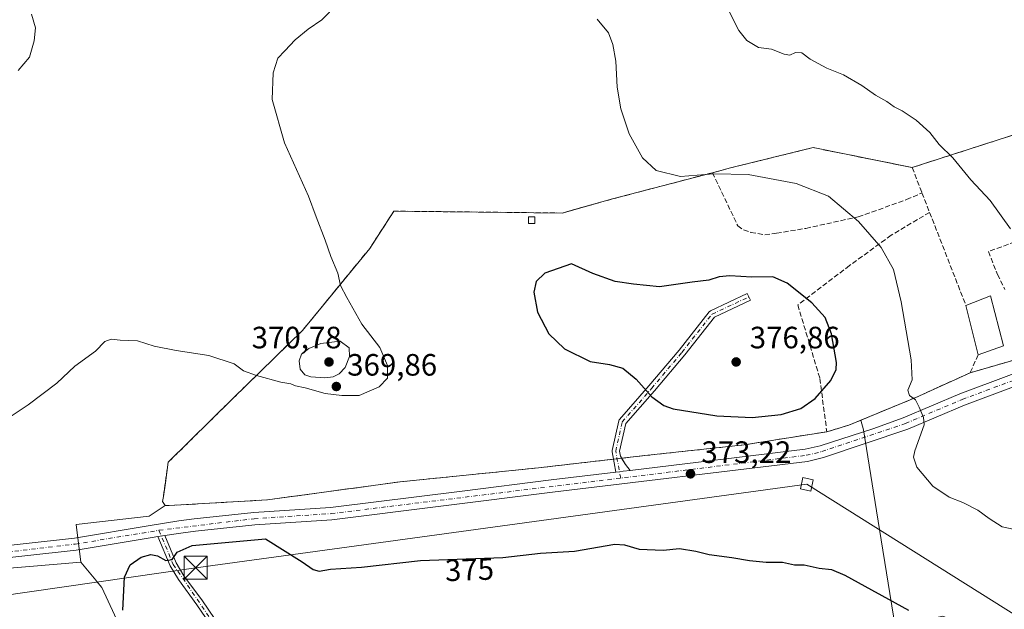
# Model space of a CAD drawing. Units: metres. Extents: x 608307 to 611801, y 4673750 to 4676117.
# Drawn here: x 611199 to 611518, y 4674693 to 4674884 of the extents above; entities that cross this region are included whole.
import ezdxf
from ezdxf.enums import TextEntityAlignment as Align

# ---------------------------------------------------------------- set-up
doc = ezdxf.new("R2010")
doc.units = ezdxf.units.M
doc.header["$MEASUREMENT"] = 0
for name, pattern in [('DGN Style 2', [1.6480167562047852, 0.988810053722871, -0.6592067024819142]), ('DGN Style 3', [2.307223458686699, 1.648016756204785, -0.6592067024819142]), ('DGN Style 4', [2.6384748266838614, 1.318413404963828, -0.6592067024819142, 0.001648016756204785, -0.6592067024819142])]:
    doc.linetypes.add(name, pattern=pattern)
for name, color, linetype, lineweight in [('Agrupación de edificios CxS', 7, 'Continuous', 0), ('Alambrada', 7, 'DGN Style 2', 0), ('Arbolado forestal CxS', 92, 'Continuous', 0), ('Camino Cxs', 7, 'Continuous', 0), ('Camino eje', 30, 'DGN Style 4', 13), ('Cima', 7, 'Continuous', 0), ('Cultivos herbáceos CxS', 92, 'Continuous', 0), ('Curva de nivel maestra', 30, 'Continuous', 30), ('Curva de nivel normal', 30, 'Continuous', 0), ('Edificación industrial Cxs', 135, 'Continuous', 13), ('Edificación ligera Cxs', 1, 'Continuous', 0), ('Muro lineal', 1, 'DGN Style 3', 13), ('Núcleo urbano CxS', 7, 'Continuous', 0), ('Pastizal CxS', 92, 'Continuous', 0), ('Pista no pavimentada Cxs', 111, 'Continuous', 0), ('Pista no pavimentada eje', 91, 'DGN Style 4', 0), ('Punto de cota en terreno', 7, 'Continuous', 0), ('Rótulo de curva de nivel directora', 7, 'Continuous', 0), ('Rótulo de punto de cota en terreno', 7, 'Continuous', 0), ('Tendido', 6, 'Continuous', 0), ('Torre de tendido Cxs', 51, 'Continuous', 0), ('Torre de tendido puntual', 7, 'Continuous', 0)]:
    doc.layers.add(name, color=color, linetype=linetype, lineweight=lineweight)
doc.styles.add('Style-Arial', font='txt')

# ---------------------------------------------------------------- blocks, each defined once
blk = doc.blocks.new('*U9')
at = {"layer": 'Arbolado forestal CxS', "color": 92, "linetype": 'Continuous', "lineweight": 0}
blk.add_polyline3d([(611235.0132999998, 4674679.113299999, 375.5935000000027), (611225.3986999998, 4674699.8103, 374.2094999999972), (611223.6508999999, 4674701.919399999, 374.0286999999953), (611223.3879000006, 4674702.2367, 374.000199999995), (611218.5409000004, 4674708.083500001, 373.2823999999964), (611217.0459000003, 4674720.271700001, 372.5225999999966), (611240.7067, 4674722.9967, 373.6552999999985), (611245.8400999998, 4674726.420100001, 373.6333000000013), (611247.1700999998, 4674726.420100001, 373.6873000000051), (611279.0301000001, 4674728.280099999, 373.5534000000043), (611322.0401, 4674734.130100001, 371.7646999999997), (611366.9101, 4674738.6601, 372.3947999999946), (611401.4301000005, 4674742.6501, 373.4618999999948), (611433.5500999996, 4674746.110099999, 374.0956000000006), (611460.3701, 4674750.360099999, 373.4410000000062), (611467.5401, 4674752.4901, 372.9236999999994), (611471.4319000002, 4674754.1051, 372.6000000000058), (611472.2947000006, 4674751.009099999, 372.1986999999936), (611477.5062999995, 4674718.649300001, 372.8408999999957), (611482.5755000003, 4674687.1733, 376.1540999999997)], dxfattribs=at)
blk = doc.blocks.new('*U18')
at = {"layer": 'Cultivos herbáceos CxS', "color": 92, "linetype": 'Continuous', "lineweight": 0}
for points in [[(611520.2446999997, 4674673.708900001, 375.3880000000063), (611510.8328999998, 4674685.109099999, 374.067200000005), (611506.2744000005, 4674687.038899999, 374.0687999999937), (611504.8376000002, 4674687.647100001, 374.1227000000072), (611497.9530999997, 4674690.561100001, 374.2127000000037), (611482.5755000003, 4674687.1733, 376.1540999999997), (611477.5062999995, 4674718.649300001, 372.8408999999957), (611472.2947000006, 4674751.009099999, 372.1986999999936), (611471.4319000002, 4674754.1051, 372.6000000000058), (611489.3000999996, 4674761.520099999, 370.0752999999968), (611506.8300999999, 4674769.4901, 368.2026000000042), (611522.5500999996, 4674774.050100001, 366.9563999999955)], [(611525.0401, 4674847.940099999, 363.4823000000033), (611488.0601000005, 4674836.0601, 366.9247000000032), (611487.3865999999, 4674836.1953, 366.9799000000057), (611455.9200999998, 4674842.5101, 368.5445000000037), (611429.1700999998, 4674835.920100001, 370.1821000000054), (611423.3201000001, 4674834.380100001, 370.5899999999965), (611390.8902000004, 4674825.850099999, 372.9505999999965), (611377.0869000005, 4674822.0065, 373.9275000000052), (611374.5500999996, 4674821.300100001, 373.9959999999992), (611320.0301000001, 4674821.9101, 372.8295000000071), (611312.2001, 4674809.800100001, 371.9235999999946), (611290.4302000003, 4674783.2401, 369.4088000000047), (611285.8903999999, 4674778.805000001, 369.4367000000057), (611267.8701, 4674761.200099999, 370.6882999999943), (611246.9001000002, 4674740.4901, 372.2992999999988), (611245.9460000005, 4674733.7996, 372.9758000000002), (611245.3101000005, 4674729.340100001, 373.3617999999988), (611245.0500999996, 4674727.7401, 373.4951000000001), (611245.8400999998, 4674726.420100001, 373.6333000000013), (611240.7067, 4674722.9967, 373.6552999999985), (611217.0459000003, 4674720.271700001, 372.5225999999966), (611218.5409000004, 4674708.083500001, 373.2823999999964), (611164.6451000003, 4674703.4955, 369.7707999999984)]]:
    blk.add_polyline3d(points, dxfattribs=at)
blk = doc.blocks.new('5PATER')
at = {"layer": 'Pastizal CxS', "linetype": 'Continuous', "lineweight": 0}
h = blk.add_hatch(color=51, dxfattribs=at)
edge = h.paths.add_edge_path()
edge.add_ellipse((0, 0), major_axis=(-0.1095731443231308, -0.1110710700762829), ratio=0.9994222409660322, start_angle=0, end_angle=360)
blk = doc.blocks.new('*U23')
at = {"layer": 'Pista no pavimentada Cxs', "color": 111, "linetype": 'Continuous', "lineweight": 0}
for points in [[(611537.6601, 4674771.1501, 366.9082999999956), (611505.0201000003, 4674759.0101, 370.059699999998), (611486.6401000004, 4674751.200099999, 370.553700000004), (611459.3101000005, 4674742.020099999, 372.414300000004), (611454.0900999998, 4674740.770099999, 372.9072000000015), (611371.5100999996, 4674730.800100001, 373.3062999999966), (611299.8901000004, 4674721.850099999, 373.7219000000041), (611274.9401000004, 4674720.200099999, 374.331600000005), (611255.7701000003, 4674718.140100001, 374.3555999999954), (611250.9200999998, 4674717.5101, 374.2756999999983), (611245.7701000003, 4674716.700099999, 374.3647999999957), (611243.5601000005, 4674716.360099999, 374.4403000000021), (611241.6700999998, 4674716.0601, 374.4817000000039), (611217.0301000001, 4674711.970100001, 373.0096999999951), (611182.6300999997, 4674708.140100001, 371.1420000000071)], [(611182.1601, 4674712.0801, 371.0270000000019), (611216.4901000002, 4674715.9001, 372.8044999999984), (611241.0401, 4674719.9801, 374.1916999999958), (611250.3601000002, 4674721.440099999, 374.9189999999944), (611255.3000999996, 4674722.0801, 374.5240999999951), (611274.6001000004, 4674724.1601, 374.4885000000068), (611299.5100999996, 4674725.800100001, 373.4717999999993), (611342.2100999998, 4674731.140100001, 373.2179999999935), (611371.0201000003, 4674734.7401, 373.1462999999931), (611391.9921000004, 4674737.273499999, 373.3530000000028), (611393.1856000006, 4674737.4176, 373.3436999999976), (611394.3789999997, 4674737.561799999, 373.3600000000006), (611396.6563999997, 4674737.8369, 373.3987999999954), (611453.3901000004, 4674744.690099999, 372.9118000000017), (611458.2401000002, 4674745.850099999, 372.7436000000016), (611475.3601000002, 4674751.350099999, 371.6258999999991), (611485.1901000004, 4674754.9001, 370.6889999999985), (611503.5601000005, 4674762.700099999, 371.9814000000042), (611536.2001, 4674774.840100001, 368.9315999999963)]]:
    blk.add_polyline3d(points, dxfattribs=at)
blk = doc.blocks.new('5TTEND')
at = {"layer": 'Cima', "color": 7, "linetype": 'Continuous', "lineweight": 0}
for p, q in [((-0.375, 0.3754), (0.375, -0.3746)), ((0.3720000000000001, 0.3784000000000001), (-0.3720000000000001, -0.3776))]:
    blk.add_line(p, q, dxfattribs=at)
at = {"layer": 'Cima', "color": 7, "linetype": 'Continuous', "lineweight": 0, "flags": 128}
blk.add_lwpolyline([(-0.375, -0.3746), (0.375, -0.3746), (0.375, 0.3754), (-0.375, 0.3754), (-0.3720000000000001, -0.3776)], dxfattribs=at)

msp = doc.modelspace()

# ---------------------------------------------------------------- linework, layer by layer
at = {"layer": 'Agrupación de edificios CxS', "color": 7, "linetype": 'Continuous', "lineweight": 0, "extrusion": (0.08040733606676681, 0.02583123722077234, 0.9964273217301353), "elevation": 170290.9862782623, "flags": 128}
msp.add_lwpolyline([(4263773.57324647, -2004805.693202443), (4263773.573246469, -2004844.673873581)], dxfattribs=at)
at = {"layer": 'Agrupación de edificios CxS', "color": 7, "linetype": 'Continuous', "lineweight": 0, "extrusion": (-0.003056659103121641, -0.0003533902199636855, 0.9999952659640343), "elevation": -3147.531249278449, "flags": 128}
msp.add_lwpolyline([(611390.7082636921, 4674740.788694926), (611389.5137579634, 4674740.650594918)], dxfattribs=at)
at = {"layer": 'Agrupación de edificios CxS', "color": 7, "linetype": 'Continuous', "lineweight": 0, "extrusion": (-0.02871160495371984, -0.003319123319315924, 0.9995822263132597), "elevation": -32696.96087243706, "flags": 128}
msp.add_lwpolyline([(-4573604.25633283, 1143716.879999871), (-4573604.25633283, 1143715.419934584)], dxfattribs=at)
at = {"layer": 'Agrupación de edificios CxS', "color": 7, "linetype": 'Continuous', "lineweight": 0}
for points in [[(611660.3101000005, 4674853.5801, 360.2715999999928), (611668.3000999996, 4674833.0701, 360.8984999999957), (611615.9200999998, 4674811.9301, 362.9554999999964), (611572.6601, 4674794.100099999, 367.9663), (611522.5500999996, 4674774.050100001, 376.3643000000012), (611506.8300999999, 4674769.4901, 377.0412000000069)], [(611522.5500999996, 4674774.050100001, 376.3643000000012), (611506.8300999999, 4674769.4901, 377.0412000000069), (611489.3000999996, 4674761.520099999, 370.1494999999995), (611467.5401, 4674752.4901, 372.7433000000019), (611460.3701, 4674750.360099999, 373.2525000000023), (611433.5500999996, 4674746.110099999, 373.9238000000041), (611401.4301000005, 4674742.6501, 373.5578999999998), (611366.9101, 4674738.6601, 372.7179999999935), (611322.0401, 4674734.130100001, 372.1152000000002), (611279.0301000001, 4674728.280099999, 374.6350999999996), (611247.1700999998, 4674726.420100001, 374.7461999999941), (611245.8400999998, 4674726.420100001, 374.6848000000027), (611245.0500999996, 4674727.7401, 374.5381000000052), (611245.3101000005, 4674729.340100001, 374.3546000000061), (611245.9460000005, 4674733.7996, 373.6907000000065), (611246.9001000002, 4674740.4901, 372.6490999999951), (611267.8701, 4674761.200099999, 371.0470999999961), (611290.4301000005, 4674783.2401, 369.7063999999955), (611312.2001, 4674809.800100001, 372.5127999999968), (611320.0301000001, 4674821.9101, 373.5503999999929), (611374.5500999996, 4674821.300100001, 374.3592999999965), (611390.8901000004, 4674825.850099999, 373.2716999999975), (611423.3201000001, 4674834.380100001, 370.8050999999978), (611429.1700999998, 4674835.920100001, 370.3656000000047), (611455.9200999998, 4674842.5101, 368.5945000000065), (611488.0601000005, 4674836.0601, 367.3736000000063), (611525.0401, 4674847.940099999, 364.0815000000002)], [(611423.3201000001, 4674834.380100001, 370.8050999999978), (611429.1700999998, 4674835.920100001, 370.3656000000047), (611455.9200999998, 4674842.5101, 368.5945000000065), (611488.0601000005, 4674836.0601, 367.3736000000063)], [(611391.2289000005, 4674741.471000001, 373.2930000000051), (611366.9101, 4674738.6601, 372.7179999999935), (611322.0401, 4674734.130100001, 372.1152000000002), (611279.0301000001, 4674728.280099999, 374.6350999999996), (611247.1700999998, 4674726.420100001, 374.7461999999941), (611245.8400999998, 4674726.420100001, 374.6848000000027), (611245.0500999996, 4674727.7401, 374.5381000000052), (611245.3101000005, 4674729.340100001, 374.3546000000061), (611245.9460000005, 4674733.7996, 373.6907000000065), (611246.9001000002, 4674740.4901, 372.6490999999951), (611267.8701, 4674761.200099999, 371.0470999999961), (611290.4301000005, 4674783.2401, 369.7063999999955), (611312.2001, 4674809.800100001, 372.5127999999968), (611320.0301000001, 4674821.9101, 373.5503999999929), (611374.5500999996, 4674821.300100001, 374.3592999999965), (611390.8901000004, 4674825.850099999, 373.2716999999975), (611423.3201000001, 4674834.380100001, 370.8050999999978)], [(611506.8300999999, 4674769.4901, 377.0412000000069), (611489.3000999996, 4674761.520099999, 370.1494999999995), (611467.5401, 4674752.4901, 372.7433000000019), (611460.3701, 4674750.360099999, 373.2525000000023)], [(611460.3701, 4674750.360099999, 373.2525000000023), (611433.5500999996, 4674746.110099999, 373.9238000000041), (611401.4301000005, 4674742.6501, 373.5578999999998), (611393.8732000003, 4674741.776699999, 373.3389000000025)]]:
    msp.add_polyline3d(points, dxfattribs=at)
at = {"layer": 'Alambrada', "color": 7, "linetype": 'DGN Style 2', "lineweight": 0}
msp.add_polyline3d([(611506.8300999999, 4674769.4901, 377.0412000000069), (611522.5500999996, 4674774.050100001, 376.3643000000012), (611572.6601, 4674794.100099999, 367.9663), (611615.9200999998, 4674811.9301, 362.9554999999964), (611668.3000999996, 4674833.0701, 360.8984999999957), (611660.3101000005, 4674853.5801, 360.2715999999928), (611653.1001000004, 4674855.170100001, 360.0224000000017), (611623.0401, 4674859.710100001, 360.5302999999985), (611599.8501000004, 4674865.460100001, 360.6591000000044), (611583.8701, 4674869.880100001, 360.8678000000073), (611570.1001000004, 4674877.440099999, 360.9649000000064), (611556.1001000004, 4674883.960100001, 361.1897999999928), (611551.9801000003, 4674856.9801, 362.5518000000012)], dxfattribs=at)
at = {"layer": 'Arbolado forestal CxS', "color": 92, "linetype": 'Continuous', "lineweight": 0}
for points in [[(611471.4319000002, 4674754.1051, 372.6000000000058), (611467.5401, 4674752.4901, 372.9236999999994), (611460.3701, 4674750.360099999, 373.4410000000062), (611433.5500999996, 4674746.110099999, 374.0956000000006), (611401.4301000005, 4674742.6501, 373.4618999999948), (611366.9101, 4674738.6601, 372.3947999999946), (611322.0401, 4674734.130100001, 371.7646999999997), (611279.0301000001, 4674728.280099999, 373.5534000000043), (611247.1700999998, 4674726.420100001, 373.6873000000051), (611245.8400999998, 4674726.420100001, 373.6333000000013)], [(611471.4319000002, 4674754.1051, 372.6000000000058), (611472.2947000006, 4674751.009099999, 372.1986999999936), (611477.5062999995, 4674718.649300001, 372.8408999999957), (611482.5755000003, 4674687.1733, 376.1540999999997), (611497.9530999997, 4674690.561100001, 374.2127000000037), (611504.8376000002, 4674687.647100001, 374.1227000000072), (611506.2744000005, 4674687.038899999, 374.0687999999937), (611510.8328999998, 4674685.109099999, 374.067200000005), (611520.2446999997, 4674673.708900001, 375.3880000000063), (611525.6945000002, 4674662.8051, 376.3417000000045), (611525.9437999995, 4674657.313200001, 377.1353999999992), (611526.1895000003, 4674651.9001, 377.6625000000058), (611522.6262999997, 4674649.9167, 378.2664999999979), (611521.2352999998, 4674647.4387, 378.6971000000049), (611508.9622999998, 4674645.3047, 380.7090000000026), (611515.1447000002, 4674616.864499999, 379.9484999999986), (611518.0433999998, 4674603.457400001, 380.0149999999995), (611547.6990999999, 4674466.2919, 381.6677999999956), (611554.1221000003, 4674465.197899999, 381.0458000000072), (611567.5355000002, 4674461.1851, 380.0850000000065)], [(611245.8400999998, 4674726.420100001, 373.6333000000013), (611240.7067, 4674722.9967, 373.6552999999985), (611217.0459000003, 4674720.271700001, 372.5225999999966), (611218.5409000004, 4674708.083500001, 373.2823999999964)], [(611191.7515000004, 4674651.382300001, 373.1956999999966), (611214.3605000004, 4674653.607899999, 375.1708999999973), (611228.9914999995, 4674650.047700001, 376.8366999999998), (611232.6904999996, 4674649.147500001, 377.1622000000062), (611242.1025, 4674643.1995, 378.2495999999956), (611248.0053000003, 4674635.604699999, 379.7140999999974), (611248.7635000005, 4674646.210300001, 378.5522000000055), (611245.3256999999, 4674659.960700001, 377.3727999999974), (611235.0132999998, 4674679.113299999, 375.5935000000027), (611225.3986999998, 4674699.8103, 374.2094999999972), (611223.6508999999, 4674701.919399999, 374.0286999999953), (611223.3879000006, 4674702.2367, 374.000199999995), (611218.5409000004, 4674708.083500001, 373.2823999999964)]]:
    msp.add_polyline3d(points, dxfattribs=at)
at = {"layer": 'Camino Cxs', "color": 7, "linetype": 'Continuous', "lineweight": 0, "extrusion": (-0.9838727444512476, -0.1788619953928228, 0.001676105625534433), "elevation": -1437664.128081406, "flags": 128}
msp.add_lwpolyline([(-4489998.106042173, 2783.033841939376), (-4490001.194660261, 2782.995741885853), (-4490002.372459874, 2782.973841855098)], dxfattribs=at)
at = {"layer": 'Camino Cxs', "color": 7, "linetype": 'Continuous', "lineweight": 0, "extrusion": (0.02294800346505488, 0.03140430907722053, 0.9992432929513965), "elevation": 161210.3607210712, "flags": 128}
msp.add_lwpolyline([(2264429.683851233, -4131995.003862824), (2264427.519924708, -4131994.093726289), (2264425.112273409, -4131993.463829534)], dxfattribs=at)
at = {"layer": 'Camino Cxs', "color": 7, "linetype": 'Continuous', "lineweight": 0, "extrusion": (-0.1199445148088859, 0.9927804416294858, 0.0005550542533578571), "elevation": 4567654.82617512, "flags": 128}
msp.add_lwpolyline([(-1167687.28591636, -2161.943572166866), (-1167688.488096002, -2161.952872168303), (-1167689.690176364, -2161.936572180333), (-1167691.984131631, -2161.897772159818)], dxfattribs=at)
at = {"layer": 'Camino Cxs', "color": 7, "linetype": 'Continuous', "lineweight": 0, "extrusion": (0.03335399404942254, 0.005131383700132593, 0.9994304277848824), "elevation": 44749.40442849247, "flags": 128}
msp.add_lwpolyline([(4527413.370216463, -1314198.441387131), (4527413.370216463, -1314200.678662315)], dxfattribs=at)
at = {"layer": 'Camino Cxs', "color": 7, "linetype": 'Continuous', "lineweight": 0}
msp.add_polyline3d([(611396.6563999997, 4674737.8369, 373.3987999999954), (611394.3789999997, 4674737.561799999, 373.3600000000006), (611393.1856000006, 4674737.4176, 373.3436999999976), (611391.9921000004, 4674737.273499999, 373.3530000000028), (611391.4396000003, 4674740.312200001, 373.3148999999976), (611390.7938999999, 4674743.863, 373.2793999999994), (611390.7763, 4674744.020199999, 373.2805999999982), (611390.7796, 4674744.178400001, 373.2822000000015), (611390.8037, 4674744.334799999, 373.2842999999993), (611392.9203000005, 4674753.859800001, 373.690499999997), (611392.9800000006, 4674754.051200001, 373.7048999999971), (611393.0707, 4674754.230000001, 373.7210999999952), (611393.1900000004, 4674754.391200001, 373.7387000000017), (611402.7060000002, 4674765.229, 375.4808000000049), (611412.4758000001, 4674776.846799999, 376.4869999999937), (611422.2532000003, 4674789.266799999, 375.9470000000001), (611422.3798000002, 4674789.403999999, 375.9369000000006), (611422.5261000004, 4674789.52, 375.9290000000037), (611422.6886, 4674789.6119, 375.9253000000026), (611434.5948999999, 4674795.168299999, 375.5282000000007), (611435.6097999997, 4674792.9935, 375.7149999999965), (611423.9622999998, 4674787.557800001, 376.1203999999998), (611414.3493999997, 4674775.346799999, 376.5656000000017), (611414.3252999998, 4674775.317299999, 376.5653000000021), (611404.5268000001, 4674763.6655, 375.5139999999956), (611395.1963999998, 4674753.038899999, 373.820000000007), (611393.1990999999, 4674744.050799999, 373.3469999999944), (611393.4998000005, 4674742.3969, 373.3245000000024), (611395.0838000001, 4674739.7656, 373.3742999999959)], close=True, dxfattribs=at)
for points in [[(611391.2289000005, 4674741.471000001, 373.2930000000051), (611390.7938999999, 4674743.863, 373.2793999999994), (611390.7763, 4674744.020199999, 373.2805999999982), (611390.7796, 4674744.178400001, 373.2822000000015), (611390.8037, 4674744.334799999, 373.2842999999993), (611392.9203000005, 4674753.859800001, 373.690499999997), (611392.9800000006, 4674754.051200001, 373.7048999999971), (611393.0708, 4674754.230000001, 373.7210999999952), (611393.1900000004, 4674754.391200001, 373.7387000000017), (611402.7060000002, 4674765.229, 375.4808000000049), (611412.4758000001, 4674776.846799999, 376.4869999999937), (611422.2532000003, 4674789.266799999, 375.9470000000001), (611422.3798000002, 4674789.403999999, 375.9369000000006), (611422.5261000004, 4674789.52, 375.9290000000037), (611422.6886, 4674789.6119, 375.9253000000026), (611434.5948999999, 4674795.168299999, 375.5282000000007), (611435.6097999997, 4674792.9935, 375.7149999999965), (611423.9622999998, 4674787.557800001, 376.1203999999998), (611414.3493999997, 4674775.346799999, 376.5656000000017), (611414.3252999998, 4674775.317299999, 376.5653000000021), (611404.5268000001, 4674763.6655, 375.5139999999956), (611395.1963999998, 4674753.038899999, 373.820000000007), (611393.1990999999, 4674744.050799999, 373.3469999999944), (611393.4998000005, 4674742.3969, 373.3245000000024), (611393.8732000003, 4674741.7766, 373.3389000000025)], [(611266.2200999996, 4674679.5601, 378.7890999999945), (611256.1700999998, 4674694.2401, 377.5160000000033), (611250.1801000005, 4674702.420100001, 376.9015999999974), (611247.5100999996, 4674706.880100001, 375.6649999999936), (611243.5601000005, 4674716.360099999, 374.4403000000021), (611245.7701000003, 4674716.700099999, 374.3647999999957), (611249.4600999998, 4674707.860099999, 376.6717000000062), (611251.9901000002, 4674703.620100001, 377.5427000000054), (611257.9401000004, 4674695.4901, 377.6195000000007), (611268.0601000005, 4674680.720100001, 378.8319999999949)], [(611266.2200999996, 4674679.5601, 378.7890999999945), (611256.1700999998, 4674694.2401, 377.5160000000033), (611250.1801000005, 4674702.420100001, 376.9015999999974), (611247.5100999996, 4674706.880100001, 375.6649999999936), (611243.5601000005, 4674716.360099999, 374.4403000000021)], [(611245.7701000003, 4674716.700099999, 374.3647999999957), (611249.4600999998, 4674707.860099999, 376.6717000000062), (611251.9901000002, 4674703.620100001, 377.5427000000054), (611257.9401000004, 4674695.4901, 377.6195000000007), (611268.0601000005, 4674680.720100001, 378.8319999999949), (611271.8501000004, 4674674.110099999, 379.4526000000042), (611273.9600999998, 4674669.600099999, 379.9563000000053), (611275.3507000003, 4674666.1963, 380.3390000000072)]]:
    msp.add_polyline3d(points, dxfattribs=at)
at = {"layer": 'Camino eje', "color": 30, "linetype": 'DGN Style 4', "lineweight": 13}
for points in [[(611393.5625, 4674735.344699999, 373.420499999993), (611391.9751000004, 4674744.0745, 373.3092000000034), (611394.0916999998, 4674753.599500001, 373.7670000000071), (611403.6167000001, 4674764.4475, 375.4968999999983), (611413.4064999997, 4674776.0891, 376.524900000004), (611423.1961000003, 4674788.524499999, 376.0241999999998), (611435.1023000004, 4674794.080900001, 375.622199999998)], [(611243.8783, 4674718.4165, 374.2992999999988), (611248.4851000002, 4674707.370100001, 376.1855999999971), (611267.1401000004, 4674680.140100001, 378.7994000000036), (611272.9650999998, 4674669.165100001, 379.9443000000028), (611274.2215, 4674665.858300001, 380.3524999999936)]]:
    msp.add_polyline3d(points, dxfattribs=at)
at = {"layer": 'Cultivos herbáceos CxS', "color": 92, "linetype": 'Continuous', "lineweight": 0, "extrusion": (-0.08907126882826213, 0.3259663688485898, 0.9411759853762678), "elevation": 1469706.932866967, "flags": 128}
msp.add_lwpolyline([(-1821806.037803132, -4092367.065907792), (-1821752.838680927, -4092377.457814875), (-1821674.812189517, -4092391.482568847)], dxfattribs=at)
msp.add_lwpolyline([(-1821806.037803132, -4092367.065907792), (-1821752.838680927, -4092377.457814875), (-1821674.812189517, -4092391.482568847)], dxfattribs=at)
at = {"layer": 'Cultivos herbáceos CxS', "color": 92, "linetype": 'Continuous', "lineweight": 0}
for points in [[(611525.0401, 4674847.940099999, 363.4823000000033), (611488.0601000005, 4674836.0601, 366.9247000000032), (611487.3865999999, 4674836.1953, 366.9799000000057), (611455.9200999998, 4674842.5101, 368.5445000000037), (611429.1700999998, 4674835.920100001, 370.1821000000054), (611423.3201000001, 4674834.380100001, 370.5899999999965), (611390.8902000004, 4674825.850099999, 372.9505999999965), (611377.0869000005, 4674822.0065, 373.9275000000052), (611374.5500999996, 4674821.300100001, 373.9959999999992), (611320.0301000001, 4674821.9101, 372.8295000000071), (611312.2001, 4674809.800100001, 371.9235999999946), (611290.4302000003, 4674783.2401, 369.4088000000047), (611285.8903999999, 4674778.805000001, 369.4367000000057), (611267.8701, 4674761.200099999, 370.6882999999943), (611246.9001000002, 4674740.4901, 372.2992999999988), (611245.9460000005, 4674733.7996, 372.9758000000002), (611245.3101000005, 4674729.340100001, 373.3617999999988), (611245.0500999996, 4674727.7401, 373.4951000000001), (611245.8400999998, 4674726.420100001, 373.6333000000013)], [(611471.4319000002, 4674754.1051, 372.6000000000058), (611489.3000999996, 4674761.520099999, 370.0752999999968), (611506.8300999999, 4674769.4901, 368.2026000000042), (611522.5500999996, 4674774.050100001, 366.9563999999955)], [(611471.4319000002, 4674754.1051, 372.6000000000058), (611472.2947000006, 4674751.009099999, 372.1986999999936), (611477.5062999995, 4674718.649300001, 372.8408999999957), (611482.5755000003, 4674687.1733, 376.1540999999997), (611497.9530999997, 4674690.561100001, 374.2127000000037), (611504.8376000002, 4674687.647100001, 374.1227000000072), (611506.2744000005, 4674687.038899999, 374.0687999999937), (611510.8328999998, 4674685.109099999, 374.067200000005), (611520.2446999997, 4674673.708900001, 375.3880000000063), (611525.6945000002, 4674662.8051, 376.3417000000045), (611525.9437999995, 4674657.313200001, 377.1353999999992), (611526.1895000003, 4674651.9001, 377.6625000000058), (611522.6262999997, 4674649.9167, 378.2664999999979), (611521.2352999998, 4674647.4387, 378.6971000000049), (611508.9622999998, 4674645.3047, 380.7090000000026), (611515.1447000002, 4674616.864499999, 379.9484999999986), (611518.0433999998, 4674603.457400001, 380.0149999999995), (611547.6990999999, 4674466.2919, 381.6677999999956), (611554.1221000003, 4674465.197899999, 381.0458000000072), (611567.5355000002, 4674461.1851, 380.0850000000065)], [(611245.8400999998, 4674726.420100001, 373.6333000000013), (611240.7067, 4674722.9967, 373.6552999999985), (611217.0459000003, 4674720.271700001, 372.5225999999966), (611218.5409000004, 4674708.083500001, 373.2823999999964)], [(611164.6451000003, 4674703.4955, 369.7707999999984), (611218.5409000004, 4674708.083500001, 373.2823999999964), (611223.3879000006, 4674702.2367, 374.000199999995), (611223.6508999999, 4674701.919399999, 374.0286999999953), (611225.3986999998, 4674699.8103, 374.2094999999972), (611235.0132999998, 4674679.113299999, 375.5935000000027), (611245.3256999999, 4674659.960700001, 377.3727999999974), (611248.7635000005, 4674646.210300001, 378.5522000000055), (611248.0053000003, 4674635.604699999, 379.7140999999974), (611242.1025, 4674643.1995, 378.2495999999956), (611232.6904999996, 4674649.147500001, 377.1622000000062), (611228.9914999995, 4674650.047700001, 376.8366999999998), (611214.3605000004, 4674653.607899999, 375.1708999999973), (611191.7515000004, 4674651.382300001, 373.1956999999966)], [(611191.7515000004, 4674651.382300001, 373.1956999999966), (611214.3605000004, 4674653.607899999, 375.1708999999973), (611228.9914999995, 4674650.047700001, 376.8366999999998), (611232.6904999996, 4674649.147500001, 377.1622000000062), (611242.1025, 4674643.1995, 378.2495999999956), (611248.0053000003, 4674635.604699999, 379.7140999999974), (611248.7635000005, 4674646.210300001, 378.5522000000055), (611245.3256999999, 4674659.960700001, 377.3727999999974), (611235.0132999998, 4674679.113299999, 375.5935000000027), (611225.3986999998, 4674699.8103, 374.2094999999972), (611223.6508999999, 4674701.919399999, 374.0286999999953), (611223.3879000006, 4674702.2367, 374.000199999995), (611218.5409000004, 4674708.083500001, 373.2823999999964)]]:
    msp.add_polyline3d(points, dxfattribs=at)
at = {"layer": 'Curva de nivel maestra', "color": 30, "linetype": 'Continuous', "lineweight": 30, "elevation": 375, "flags": 128}
for points in [[(611436.2300000006, 4674754.9901), (611445.6100000005, 4674755.920100001), (611451.9500000002, 4674757.890100001), (611456.6399999997, 4674761.200099999), (611461.7300000006, 4674766.9901), (611463.4299999997, 4674770.530099999), (611463.5599999996, 4674772.8201), (611461.9400000004, 4674782.140100001), (611459.8600000005, 4674787.420100001), (611455.5199999996, 4674792.170100001), (611447.5700000003, 4674798.5001), (611442.8600000005, 4674800.5601), (611436.1200000001, 4674800.5101), (611428.9400000004, 4674800.940099999), (611425.4400000004, 4674800.600099999), (611422.1399999997, 4674799.5001), (611416.7100000001, 4674798.870100001), (611406.1600000003, 4674797.370100001), (611397.7599999999, 4674798.1801), (611391.7599999999, 4674799.130100001), (611384.5800000001, 4674801.720100001), (611377.6399999997, 4674804.840100001), (611368.9699999997, 4674801.780099999), (611366.1600000003, 4674799.0601), (611365.4000000004, 4674795.600099999), (611366.6200000001, 4674789.1501), (611370.2999999998, 4674782.170100001), (611375.2999999998, 4674777.290100001), (611383.6200000001, 4674773.110099999), (611389.9600000001, 4674772.200099999), (611394.2800000003, 4674770.9801), (611398.54, 4674767.4001), (611403.7000000002, 4674761.6601), (611407.5700000003, 4674758.880100001), (611410.6200000001, 4674757.8301), (611424.79, 4674755.540100001), (611436.2300000006, 4674754.9901)], [(611232.1500000004, 4674692.5601), (611232.6600000003, 4674703.170100001), (611234.5300000003, 4674707.2601), (611238.1500000004, 4674709.7301), (611241.29, 4674710.5801), (611243.4400000004, 4674710.100099999), (611246.1200000001, 4674708.6601), (611248.1500000004, 4674708.940099999), (611249.8300000001, 4674711.3301), (611254.5999999996, 4674713.5001), (611278.4600000001, 4674715.6601), (611290.3499999996, 4674708.210100001), (611293.8600000005, 4674705.7301), (611295.8399999999, 4674705.130100001), (611299.5199999996, 4674705.8201), (611309.5599999996, 4674706.440099999), (611328.6600000003, 4674708.600099999), (611355.3799999999, 4674709.5701), (611367.5700000003, 4674711.040100001), (611378.5800000001, 4674711.6501), (611391.6799999997, 4674713.860099999), (611394.79, 4674713.7301), (611399.5800000001, 4674712.2601), (611407.3600000005, 4674711.9301), (611412.6399999997, 4674712.5001), (611417.9000000004, 4674711.690099999), (611422.2999999998, 4674710.550100001), (611429.6100000005, 4674709.620100001), (611435.3499999996, 4674708.600099999), (611440.7300000006, 4674708.090100001), (611446.0199999996, 4674708.050100001), (611449.9600000001, 4674707.2301), (611453.0099999999, 4674707.170100001), (611457.9600000001, 4674706.0801), (611461.8899999997, 4674705.6601), (611466.25, 4674703.850099999), (611486.9100000003, 4674692.460100001)]]:
    msp.add_lwpolyline(points, dxfattribs=at)
at = {"layer": 'Curva de nivel normal', "color": 30, "linetype": 'Continuous', "lineweight": 0, "flags": 128}
for points, elevation in [([(611301.6200000001, 4674889.0101), (611296.6299999999, 4674883.940099999), (611292.2100000001, 4674880.870100001), (611287.9800000006, 4674877.4301), (611284.7000000002, 4674873.9101), (611282.4400000004, 4674871.520099999), (611280.9400000004, 4674866.8101), (611280.5499999998, 4674858.110099999), (611284.5800000001, 4674844.0601), (611292.3200000003, 4674826.8101), (611294.8799999999, 4674820.100099999), (611297.7999999998, 4674812.5101), (611299.5899999999, 4674807.1601), (611301.8200000003, 4674801.8201), (611302.7699999996, 4674797.800100001), (611304.7699999996, 4674793.9301), (611309.6799999997, 4674785.220100001), (611315.4800000006, 4674777.6801), (611317.9600000001, 4674771.8201), (611317.9600000001, 4674767.780099999), (611315.29, 4674764.950099999), (611308.75, 4674762.0801), (611303.1399999997, 4674762.100099999), (611297.7599999999, 4674762.770099999), (611291.2400000002, 4674764.630100001), (611288.1500000004, 4674765.270099999), (611286.6799999997, 4674765.860099999), (611283.3600000005, 4674766.4801), (611275.4699999997, 4674768.600099999), (611271.2999999998, 4674770.110099999), (611268.2999999998, 4674772.380100001), (611260.0499999998, 4674775.0601), (611249.4500000002, 4674776.720100001), (611242.3099999996, 4674778.1601), (611236.9500000002, 4674779.890100001), (611231.3300000001, 4674780.030099999), (611228.3499999996, 4674780.350099999), (611226.2999999998, 4674779.6501), (611223.2999999998, 4674776.530099999), (611216.6299999999, 4674771.640100001), (611210.7599999999, 4674766.120100001), (611201.4699999997, 4674759.050100001), (611191.9699999997, 4674752.800100001)], 370), ([(611428.4199999999, 4674887.280099999), (611431.9100000003, 4674880.440099999), (611434.5, 4674877.190099999), (611438.25, 4674874.9801), (611442.4199999999, 4674874.4001), (611446.5300000003, 4674872.7601), (611448.4199999999, 4674872.5101), (611450.29, 4674873.4001), (611452.2999999998, 4674873.190099999), (611454.9600000001, 4674871.1601), (611460.4199999999, 4674868.290100001), (611465.7599999999, 4674866.140100001), (611471.7599999999, 4674862.6501), (611476.1500000004, 4674859.520099999), (611479.9000000004, 4674857.440099999), (611482.2400000002, 4674855.6801), (611484.7800000003, 4674854.440099999), (611489.3099999996, 4674851.370100001), (611493.7400000002, 4674847.390100001), (611496.8300000001, 4674843.5601), (611501.2100000001, 4674839.2401), (611507.0999999996, 4674832.0601), (611513.3499999996, 4674825.360099999), (611519.9800000006, 4674816.1801)], 365), ([(611198.1799999997, 4674867.4801), (611201.8799999999, 4674871.8101), (611203.4500000002, 4674877.100099999), (611203.8300000001, 4674881.3101), (611202.5499999998, 4674885.8101)], 365), ([(611524.3600000005, 4674718.0001), (611517.1900000004, 4674719.550100001), (611513.0800000001, 4674722.2601), (611509.3200000003, 4674724.9101), (611504.5, 4674727.370100001), (611500.0300000003, 4674729.1801), (611494.7199999997, 4674732.7601), (611489.5999999996, 4674738.850099999), (611488.4699999997, 4674742.170100001), (611488.9000000004, 4674744.1801), (611491.9199999999, 4674752.6501), (611491.79, 4674755.030099999), (611490.2999999998, 4674758.3201), (611489.1399999997, 4674760.690099999), (611487.2400000002, 4674762.130100001), (611486.6900000004, 4674763.880100001), (611488.0700000003, 4674767.1801), (611487.7599999999, 4674773.6501), (611484.54, 4674792.460100001), (611481.9699999997, 4674802.950099999), (611477.9900000002, 4674810.130100001), (611470.6699999999, 4674818.550100001), (611460.9800000006, 4674826.720100001), (611450.5, 4674830.870100001), (611434.9400000004, 4674833.8101), (611423.7800000003, 4674833.9801), (611412.9500000002, 4674833.1801), (611405.0599999996, 4674835.120100001), (611400.6799999997, 4674839.140100001), (611396.3200000003, 4674847.0001), (611393.6200000001, 4674855.0801), (611392.4400000004, 4674862.120100001), (611391.9600000001, 4674870.4901), (611391.0599999996, 4674875.960100001), (611389.6600000003, 4674879.700099999), (611385.9299999997, 4674884.170100001)], 370), ([(611302.5700000003, 4674779.770099999), (611296.2999999998, 4674778.950099999), (611292.4500000002, 4674777.360099999), (611290.0999999996, 4674775.4801), (611289.2800000003, 4674773.3301), (611289.6500000004, 4674770.700099999), (611291.1500000004, 4674768.800100001), (611293.1399999997, 4674768.200099999), (611297.6299999999, 4674767.850099999), (611300.2999999998, 4674768.1601), (611302.29, 4674769.130100001), (611304.2199999997, 4674771.2401), (611305.6299999999, 4674774.770099999), (611305.5599999996, 4674777.5601), (611302.5700000003, 4674779.770099999)], 370)]:
    msp.add_lwpolyline(points, dxfattribs=dict(at, elevation=elevation))
at = {"layer": 'Edificación industrial Cxs', "color": 135, "linetype": 'Continuous', "lineweight": 13, "extrusion": (-0.02406000736473206, 0.2866503461422674, 0.9577331022274043), "elevation": 1325671.335266945, "flags": 128}
msp.add_lwpolyline([(-1000366.624766452, -4412422.754609969), (-1000374.823688834, -4412425.378556388), (-1000377.714615042, -4412408.16125454)], dxfattribs=at)
at = {"layer": 'Edificación industrial Cxs', "color": 135, "linetype": 'Continuous', "lineweight": 13, "extrusion": (-0.0679760380141966, 0.2720749460765213, 0.9598721175101143), "elevation": 1230680.277943232, "flags": 128}
msp.add_lwpolyline([(-1726402.8848367, -4210988.898557372), (-1726402.8848367, -4211006.004650668)], dxfattribs=at)
at = {"layer": 'Edificación industrial Cxs', "color": 135, "linetype": 'Continuous', "lineweight": 13, "extrusion": (0.06441575200701166, 0.02290511569767889, 0.9976602460598735), "elevation": 146840.2705717023, "flags": 128}
msp.add_lwpolyline([(4199729.11128956, -2137339.273320446), (4199729.111289559, -2137330.507382933)], dxfattribs=at)
at = {"layer": 'Edificación industrial Cxs', "color": 135, "linetype": 'Continuous', "lineweight": 13}
msp.add_3dface([(611517.7200999996, 4674778.2601, 374.0329000000056), (611509.4801000003, 4674775.3301, 374.0329000000056), (611505.5000999998, 4674791.2601, 374.0329000000056), (611513.4600999998, 4674794.450099999, 374.0329000000056)], dxfattribs=at)
at = {"layer": 'Edificación ligera Cxs', "color": 1, "linetype": 'Continuous', "lineweight": 0}
msp.add_polyline3d([(611365.7801000001, 4674817.920100001, 374.6907999999967), (611363.6601, 4674817.920100001, 374.6827000000048), (611363.6601, 4674820.040100001, 374.6223000000027), (611365.7801000001, 4674820.040100001, 374.6287000000011), (611365.7801000001, 4674817.920100001, 374.6907999999967)], dxfattribs=at)
msp.add_3dface([(611365.7801000001, 4674817.920100001, 374.6907999999967), (611363.6601, 4674817.920100001, 374.6907999999967), (611363.6601, 4674820.040100001, 374.6907999999967), (611365.7801000001, 4674820.040100001, 374.6907999999967)], dxfattribs=at)
at = {"layer": 'Muro lineal', "color": 1, "linetype": 'DGN Style 3', "lineweight": 13, "extrusion": (0.08040733606676681, 0.02583123722077234, 0.9964273217301353), "elevation": 170290.9862782623, "flags": 128}
msp.add_lwpolyline([(4263773.573246469, -2004844.673873581), (4263773.57324647, -2004805.693202443)], dxfattribs=at)
at = {"layer": 'Muro lineal', "color": 1, "linetype": 'DGN Style 3', "lineweight": 13, "extrusion": (0.01734017852262723, -0.04457349966278306, 0.9988556058493218), "elevation": -197403.5382420434, "flags": 128}
msp.add_lwpolyline([(2264773.274736507, 4130356.380331886), (2264773.274736506, 4130347.571609295)], dxfattribs=at)
at = {"layer": 'Muro lineal', "color": 1, "linetype": 'DGN Style 3', "lineweight": 13, "extrusion": (-0.01808873676976393, 0.04650343259162174, 0.9987543383431537), "elevation": 206700.9332111129, "flags": 128}
msp.add_lwpolyline([(-2264600.833017651, -4129987.287689322), (-2264600.833017651, -4129980.465719507)], dxfattribs=at)
at = {"layer": 'Muro lineal', "color": 1, "linetype": 'DGN Style 3', "lineweight": 13, "extrusion": (-0.02168056736336214, 0.05567378291390293, 0.9982135958274954), "elevation": 247374.1036904385, "flags": 128}
msp.add_lwpolyline([(-2266199.130096122, -4126866.657828216), (-2266199.130096122, -4126834.136971077)], dxfattribs=at)
at = {"layer": 'Muro lineal', "color": 1, "linetype": 'DGN Style 3', "lineweight": 13}
for points in [[(611488.0601000005, 4674836.0601, 367.3736000000063), (611455.9200999998, 4674842.5101, 368.5945000000065), (611429.1700999998, 4674835.920100001, 370.3656000000047), (611423.3201000001, 4674834.380100001, 370.8050999999978)], [(611423.3201000001, 4674834.380100001, 370.8050999999978), (611390.8901000004, 4674825.850099999, 373.2716999999975), (611374.5500999996, 4674821.300100001, 374.3592999999965), (611320.0301000001, 4674821.9101, 373.5503999999929), (611312.2001, 4674809.800100001, 372.5127999999968), (611290.4301000005, 4674783.2401, 369.7063999999955), (611267.8701, 4674761.200099999, 371.0470999999961), (611246.9001000002, 4674740.4901, 372.6490999999951), (611245.3101000005, 4674729.340100001, 374.3546000000061), (611245.0500999996, 4674727.7401, 374.5381000000052), (611245.8400999998, 4674726.420100001, 374.6848000000027), (611247.1700999998, 4674726.420100001, 374.7461999999941), (611279.0301000001, 4674728.280099999, 374.6350999999996), (611322.0401, 4674734.130100001, 372.1152000000002), (611366.9101, 4674738.6601, 372.7179999999935), (611401.4301000005, 4674742.6501, 373.5578999999998), (611433.5500999996, 4674746.110099999, 373.9238000000041), (611460.3701, 4674750.360099999, 373.2525000000023)], [(611423.3201000001, 4674834.380100001, 370.8050999999978), (611431.5500999996, 4674817.120100001, 373.0798000000068), (611433.4101, 4674815.800100001, 373.2831000000006), (611435.8000999996, 4674815.0001, 373.4410000000062), (611440.3201000001, 4674814.210100001, 373.5737999999984), (611444.0301000001, 4674814.7401, 373.3291999999929), (611453.5900999998, 4674816.3301, 372.3411000000052), (611470.5800999999, 4674820.050100001, 369.9281999999948), (611486.2500999998, 4674825.630100001, 367.5567000000011), (611491.2500999998, 4674827.860099999, 366.9523000000045)], [(611493.7200999996, 4674821.5101, 367.2927000000054), (611481.2500999998, 4674814.0701, 369.2041999999929), (611467.7100999998, 4674804.2401, 372.5559999999969), (611450.9901000002, 4674791.5001, 375.6399999999995), (611458.1601, 4674767.600099999, 375.6987999999984), (611460.3701, 4674750.360099999, 373.2525000000023)], [(611530.1101000002, 4674815.050100001, 365.2045000000071), (611512.7901, 4674808.840100001, 366.2804999999935), (611515.7200999996, 4674801.4101, 366.5249999999942), (611518.1501000002, 4674796.540100001, 367.3761999999988)], [(611509.4801000003, 4674775.3301, 374.0329000000056), (611506.8300999999, 4674769.4901, 377.0412000000069), (611489.3000999996, 4674761.520099999, 370.1494999999995), (611467.5401, 4674752.4901, 372.7433000000019), (611460.3701, 4674750.360099999, 373.2525000000023)]]:
    msp.add_polyline3d(points, dxfattribs=at)
at = {"layer": 'Núcleo urbano CxS', "color": 7, "linetype": 'Continuous', "lineweight": 0}
for points in [[(611522.5500999996, 4674774.050100001, 366.9563999999955), (611506.8300999999, 4674769.4901, 368.2026000000042), (611489.3000999996, 4674761.520099999, 370.0752999999968), (611471.4319000002, 4674754.1051, 372.6000000000058), (611467.5401, 4674752.4901, 372.9236999999994), (611460.3701, 4674750.360099999, 373.4410000000062), (611433.5500999996, 4674746.110099999, 374.0956000000006), (611401.4301000005, 4674742.6501, 373.4618999999948), (611366.9101, 4674738.6601, 372.3947999999946), (611322.0401, 4674734.130100001, 371.7646999999997), (611279.0301000001, 4674728.280099999, 373.5534000000043), (611247.1700999998, 4674726.420100001, 373.6873000000051), (611245.8400999998, 4674726.420100001, 373.6333000000013), (611245.0500999996, 4674727.7401, 373.4951000000001), (611245.3101000005, 4674729.340100001, 373.3617999999988), (611245.9460000005, 4674733.7996, 372.9758000000002), (611246.9001000002, 4674740.4901, 372.2992999999988), (611267.8701, 4674761.200099999, 370.6882999999943), (611285.8903999999, 4674778.805000001, 369.4367000000057), (611290.4302000003, 4674783.2401, 369.4088000000047), (611312.2001, 4674809.800100001, 371.9235999999946), (611320.0301000001, 4674821.9101, 372.8295000000071), (611374.5500999996, 4674821.300100001, 373.9959999999992), (611377.0869000005, 4674822.0065, 373.9275000000052), (611390.8902000004, 4674825.850099999, 372.9505999999965), (611423.3201000001, 4674834.380100001, 370.5899999999965), (611429.1700999998, 4674835.920100001, 370.1821000000054), (611455.9200999998, 4674842.5101, 368.5445000000037), (611487.3865999999, 4674836.1953, 366.9799000000057), (611488.0601000005, 4674836.0601, 366.9247000000032), (611525.0401, 4674847.940099999, 363.4823000000033)], [(611525.0401, 4674847.940099999, 363.4823000000033), (611488.0601000005, 4674836.0601, 366.9247000000032), (611487.3865999999, 4674836.1953, 366.9799000000057), (611455.9200999998, 4674842.5101, 368.5445000000037), (611429.1700999998, 4674835.920100001, 370.1821000000054), (611423.3201000001, 4674834.380100001, 370.5899999999965), (611390.8902000004, 4674825.850099999, 372.9505999999965), (611377.0869000005, 4674822.0065, 373.9275000000052), (611374.5500999996, 4674821.300100001, 373.9959999999992), (611320.0301000001, 4674821.9101, 372.8295000000071), (611312.2001, 4674809.800100001, 371.9235999999946), (611290.4302000003, 4674783.2401, 369.4088000000047), (611285.8903999999, 4674778.805000001, 369.4367000000057), (611267.8701, 4674761.200099999, 370.6882999999943), (611246.9001000002, 4674740.4901, 372.2992999999988), (611245.9460000005, 4674733.7996, 372.9758000000002), (611245.3101000005, 4674729.340100001, 373.3617999999988), (611245.0500999996, 4674727.7401, 373.4951000000001), (611245.8400999998, 4674726.420100001, 373.6333000000013)], [(611471.4319000002, 4674754.1051, 372.6000000000058), (611489.3000999996, 4674761.520099999, 370.0752999999968), (611506.8300999999, 4674769.4901, 368.2026000000042), (611522.5500999996, 4674774.050100001, 366.9563999999955)], [(611471.4319000002, 4674754.1051, 372.6000000000058), (611467.5401, 4674752.4901, 372.9236999999994), (611460.3701, 4674750.360099999, 373.4410000000062), (611433.5500999996, 4674746.110099999, 374.0956000000006), (611401.4301000005, 4674742.6501, 373.4618999999948), (611366.9101, 4674738.6601, 372.3947999999946), (611322.0401, 4674734.130100001, 371.7646999999997), (611279.0301000001, 4674728.280099999, 373.5534000000043), (611247.1700999998, 4674726.420100001, 373.6873000000051), (611245.8400999998, 4674726.420100001, 373.6333000000013)]]:
    msp.add_polyline3d(points, dxfattribs=at)
at = {"layer": 'Pista no pavimentada Cxs', "color": 111, "linetype": 'Continuous', "lineweight": 0, "extrusion": (-0.1199445148088859, 0.9927804416294858, 0.0005550542533578571), "elevation": 4567654.82617512, "flags": 128}
msp.add_lwpolyline([(-1167687.28591636, -2161.943572166866), (-1167688.488096002, -2161.952872168303), (-1167689.690176364, -2161.936572180333), (-1167691.984131631, -2161.897772159818)], dxfattribs=at)
at = {"layer": 'Pista no pavimentada Cxs', "color": 111, "linetype": 'Continuous', "lineweight": 0, "extrusion": (0.03335399404942254, 0.005131383700132593, 0.9994304277848824), "elevation": 44749.40442849247, "flags": 128}
msp.add_lwpolyline([(4527413.370216463, -1314198.441387131), (4527413.370216463, -1314200.678662315)], dxfattribs=at)
at = {"layer": 'Pista no pavimentada Cxs', "color": 111, "linetype": 'Continuous', "lineweight": 0}
for points in [[(611396.6563999997, 4674737.8369, 373.3987999999954), (611453.3901000004, 4674744.690099999, 372.9118000000017), (611458.2401000002, 4674745.850099999, 372.7436000000016), (611475.3601000002, 4674751.350099999, 371.6258999999991), (611485.1901000004, 4674754.9001, 370.6889999999985), (611503.5601000005, 4674762.700099999, 371.9814000000042), (611536.2001, 4674774.840100001, 368.9315999999963), (611567.3400999998, 4674788.0001, 366.0945999999968), (611599.7001, 4674801.3201, 363.5696999999927), (611634.4501, 4674815.2601, 362.3205000000016), (611671.8601000002, 4674829.7601, 360.9388000000035), (611701.1901000004, 4674842.340100001, 360.1741999999941), (611719.8000999996, 4674849.690099999, 360.0276000000013), (611730.5601000005, 4674853.9001, 360.0212999999931), (611733.5900999998, 4674855.2601, 360.028999999995), (611738.4901000002, 4674855.4001, 360.0019999999931), (611745.3601000002, 4674855.3301, 359.9127000000008), (611750.3101000005, 4674852.140100001, 360.0935999999929)], [(611537.6601, 4674771.1501, 366.9082999999956), (611505.0201000003, 4674759.0101, 370.059699999998), (611486.6401000004, 4674751.200099999, 370.553700000004), (611459.3101000005, 4674742.020099999, 372.414300000004), (611454.0900999998, 4674740.770099999, 372.9072000000015), (611371.5100999996, 4674730.800100001, 373.3062999999966), (611299.8901000004, 4674721.850099999, 373.7219000000041), (611274.9401000004, 4674720.200099999, 374.331600000005), (611255.7701000003, 4674718.140100001, 374.3555999999954), (611250.9200999998, 4674717.5101, 374.2756999999983), (611245.7701000003, 4674716.700099999, 374.3647999999957)], [(611182.1601, 4674712.0801, 371.0270000000019), (611216.4901000002, 4674715.9001, 372.8044999999984), (611241.0401, 4674719.9801, 374.1916999999958), (611250.3601000002, 4674721.440099999, 374.9189999999944), (611255.3000999996, 4674722.0801, 374.5240999999951), (611274.6001000004, 4674724.1601, 374.4885000000068), (611299.5100999996, 4674725.800100001, 373.4717999999993), (611342.2100999998, 4674731.140100001, 373.2179999999935), (611371.0201000003, 4674734.7401, 373.1462999999931), (611391.9921000004, 4674737.273399999, 373.3530000000028)], [(611243.5601000005, 4674716.360099999, 374.4403000000021), (611241.6700999998, 4674716.0601, 374.4817000000039), (611217.0301000001, 4674711.970100001, 373.0096999999951), (611182.6300999997, 4674708.140100001, 371.1420000000071), (611151.3901000004, 4674704.270099999, 368.9495000000024), (611133.6501000002, 4674702.420100001, 367.7443000000058), (611110.4401000004, 4674699.3201, 366.3399999999965), (611106.1201, 4674698.670100001, 366.0969999999944)]]:
    msp.add_polyline3d(points, dxfattribs=at)
at = {"layer": 'Pista no pavimentada eje', "color": 91, "linetype": 'DGN Style 4', "lineweight": 0, "extrusion": (-0.04577794506380763, -0.007565420165043944, 0.9989229921087318), "elevation": -62973.80147879731, "flags": 128}
msp.add_lwpolyline([(-4512494.638199499, 1363826.556999706), (-4512494.638199499, 1363832.076529781)], dxfattribs=at)
at = {"layer": 'Pista no pavimentada eje', "color": 91, "linetype": 'DGN Style 4', "lineweight": 0}
for points in [[(611243.8783, 4674718.4165, 374.2992999999988), (611274.7701000003, 4674722.1801, 374.2765999999974), (611299.7001, 4674723.825099999, 373.5921999999992), (611453.7401000002, 4674742.7301, 372.6399999999995), (611458.7751000002, 4674743.9351, 372.5363999999972), (611485.9151, 4674753.050100001, 370.6015999999945), (611504.2901, 4674760.8551, 371.037599999996), (611536.9301000005, 4674772.995100001, 367.3745000000054), (611600.4501, 4674799.4801, 363.6347999999998), (611672.6101000002, 4674827.925100001, 360.9768999999943), (611701.9501, 4674840.505100001, 360.2706000000035), (611734.0401, 4674853.2851, 360.0485999999946), (611744.7651000004, 4674853.350099999, 359.9940000000061), (611748.9351000005, 4674850.6601, 360.0641000000033), (611753.3583000004, 4674844.821699999, 360.1178000000073)], [(611098.4600999998, 4674698.863299999, 365.7171999999992), (611110.1601, 4674701.2851, 366.3582000000025), (611216.7600999996, 4674713.9351, 372.8859999999986), (611238.4385000002, 4674717.5175, 374.0432000000001)]]:
    msp.add_polyline3d(points, dxfattribs=at)
at = {"layer": 'Tendido', "color": 6, "linetype": 'Continuous', "lineweight": 0}
msp.add_polyline3d([(611094.6809, 4674682.9857, 368.6981999999989), (611255.7962999997, 4674706.290300001, 378.632500000007), (611453.9074999997, 4674733.3202, 376.3620999999985), (611574.5420000004, 4674657.573899999, 377.7602000000043)], dxfattribs=at)
msp.add_polyline3d([(611094.6809, 4674682.9857, 368.6981999999989), (611255.7962999997, 4674706.290300001, 378.632500000007), (611453.9074999997, 4674733.3202, 376.3620999999985), (611574.5420000004, 4674657.573899999, 377.7602000000043)], dxfattribs=at)
at = {"layer": 'Torre de tendido Cxs', "color": 51, "linetype": 'Continuous', "lineweight": 0}
msp.add_polyline3d([(611455.9768000003, 4674734.7477, 374.170499999993), (611455.1774000004, 4674731.150599999, 375.1000000000058), (611451.8382000001, 4674731.892700001, 377.1309000000037), (611452.6375000002, 4674735.489800001, 375.5065000000032), (611455.9768000003, 4674734.7477, 374.170499999993)], dxfattribs=at)
msp.add_3dface([(611455.9768000003, 4674734.7477, 374.170499999993), (611455.1774000004, 4674731.150599999, 375.1000000000058), (611451.8382000001, 4674731.892700001, 377.1309000000037), (611452.6375000002, 4674735.489800001, 375.5065000000032)], dxfattribs=at)

# ---------------------------------------------------------------- block references
at = {"layer": 'Arbolado forestal CxS', "color": 92, "linetype": 'Continuous', "lineweight": 0}
msp.add_blockref('*U9', (0, 0), dxfattribs=at)
at = {"layer": 'Cultivos herbáceos CxS', "color": 92, "linetype": 'Continuous', "lineweight": 0}
msp.add_blockref('*U18', (0, 0), dxfattribs=at)
at = {"layer": 'Pista no pavimentada Cxs', "color": 111, "linetype": 'Continuous', "lineweight": 0}
msp.add_blockref('*U23', (0, 0), dxfattribs=at)
at = {"layer": 'Punto de cota en terreno', "color": 7, "linetype": 'Continuous', "lineweight": 0, "xscale": 10, "yscale": 10, "zscale": 10}
for p in [(611299, 4674773, 370.7799999999988), (611431, 4674773, 376.8600000000006), (611301.3799999999, 4674765.039999999, 369.8600000000006), (611416.2000000002, 4674736.720000001, 373.2200000000012)]:
    msp.add_blockref('5PATER', p, dxfattribs=at)
at = {"layer": 'Torre de tendido puntual', "color": 7, "linetype": 'Continuous', "lineweight": 0, "xscale": 10, "yscale": 10, "zscale": 10}
msp.add_blockref('5TTEND', (611255.7962999997, 4674706.290300001, 378.632500000007), dxfattribs=at)

# ---------------------------------------------------------------- texts
at = {"layer": 'Rótulo de curva de nivel directora', "color": 7, "linetype": 'Continuous', "lineweight": 0, "style": 'Style-Arial'}
msp.add_text('375', height=7.000000000000002, rotation=2.079103965253302, dxfattribs=at).set_placement((611344.5468520292, 4674705.655307827), align=Align.MIDDLE_CENTER)
at = {"layer": 'Rótulo de punto de cota en terreno', "color": 7, "linetype": 'Continuous', "lineweight": 0, "style": 'Style-Arial'}
for s, p in [('370,78', (611273.9371999997, 4674777.409700001)), ('376,86', (611435.4096999997, 4674777.409700001)), ('369,86', (611304.9078000003, 4674768.5678)), ('373,22', (611419.7278000005, 4674740.2478))]:
    msp.add_text(s, height=7.000000000000002, dxfattribs=at).set_placement(p)

doc.saveas('drawing.dxf')
